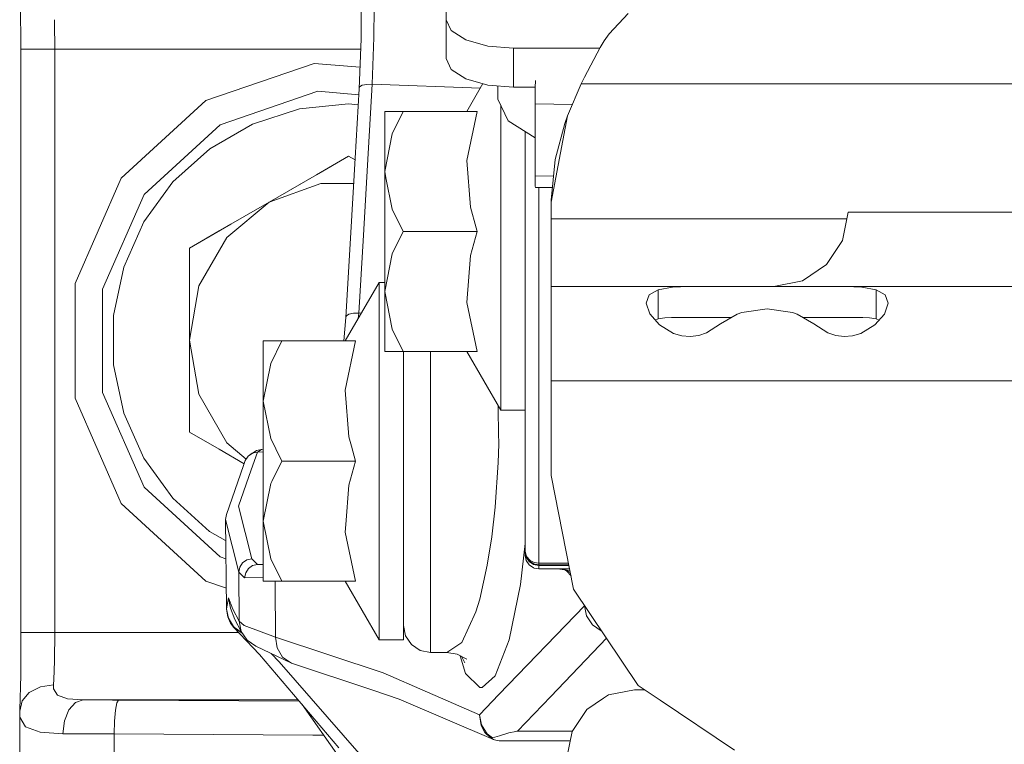
# Model space of a CAD drawing. Units: millimetres. Extents: x 547 to 8418, y 988 to 3903.
# Drawn here: x 5840 to 5912, y 2034 to 2087 of the extents above; entities that cross this region are included whole.
import ezdxf

# ---------------------------------------------------------------- set-up
doc = ezdxf.new("R2010")
doc.units = ezdxf.units.MM
doc.layers.add('1', color=7, linetype='Continuous', true_color=0xffffff)

msp = doc.modelspace()

# ---------------------------------------------------------------- linework, layer by layer
at = {"layer": '1', "color": 18, "linetype": 'Continuous', "lineweight": 13}
for p, q in [((5871.075684, 2087.365479), (5871.075684, 2115.258057)), ((5864.80127, 2085.949951), (5864.768066, 2091.32373)), ((5839.612793, 2085.308838), (5839.586426, 2088.464111)), ((5865.758301, 2088.279053), (5865.743164, 2086.059326)), ((5883.160645, 2086.329834), (5884.559082, 2087.832764)), ((5842.085449, 2087.368652), (5842.092773, 2087.070801)), ((5842.092773, 2087.070801), (5842.111816, 2085.264893)), ((5871.075684, 2087.365479), (5871.075684, 2084.483398)), ((5871.456055, 2086.556885), (5871.075684, 2087.365479)), ((5865.743164, 2086.059326), (5865.606445, 2082.59082)), ((5872.540527, 2085.871338), (5871.456055, 2086.556885)), ((5882.783203, 2085.790771), (5883.160645, 2086.329834)), ((5839.612793, 2085.17749), (5839.612793, 2085.308838)), ((5842.111816, 2085.17749), (5842.111816, 2085.264893)), ((5864.653809, 2082.250488), (5864.80127, 2085.949951)), ((5874.162109, 2085.413086), (5872.540527, 2085.871338)), ((5876.075684, 2085.252441), (5874.162109, 2085.413086)), ((5876.075684, 2085.252441), (5882.449707, 2085.252441)), ((5876.075684, 2085.252441), (5876.075684, 2082.370361)), ((5881.321289, 2083.116455), (5882.47998, 2085.311523)), ((5882.47998, 2085.311523), (5882.783203, 2085.790771)), ((5839.777832, 2085.17749), (5839.612793, 2085.17749)), ((5839.612793, 2042.004517), (5839.612793, 2085.17749)), ((5840.313477, 2085.17749), (5839.777832, 2085.17749)), ((5841.134766, 2085.17749), (5840.313477, 2085.17749)), ((5842.111816, 2085.17749), (5841.134766, 2085.17749)), ((5842.111816, 2085.17749), (5864.77002, 2085.17749)), ((5842.111816, 2042.004517), (5842.111816, 2085.17749)), ((5853.286133, 2081.378662), (5861.327148, 2084.133301)), ((5861.327148, 2084.133301), (5864.717285, 2083.849609)), ((5871.456055, 2083.674805), (5871.075684, 2084.483398)), ((5872.540527, 2082.989258), (5871.456055, 2083.674805)), ((5881.088379, 2082.622559), (5881.321289, 2083.116455)), ((5864.653809, 2082.250488), (5864.680176, 2082.391357)), ((5864.680176, 2082.391357), (5864.874512, 2082.50708)), ((5865.202148, 2082.577637), (5864.874512, 2082.50708)), ((5865.202148, 2082.577637), (5865.606445, 2082.59082)), ((5865.606445, 2082.59082), (5865.258301, 2076.602051)), ((5865.606445, 2082.59082), (5873.621094, 2082.306396)), ((5874.162109, 2082.531006), (5872.540527, 2082.989258)), ((5873.80957, 2082.630615), (5872.619141, 2080.579102)), ((5876.075684, 2082.370361), (5874.162109, 2082.531006)), ((5874.913574, 2082.467773), (5874.913574, 2081.490234)), ((5876.075684, 2082.370361), (5877.686523, 2082.370361)), ((5877.669434, 2081.73999), (5877.685059, 2082.344727)), ((5877.685059, 2082.344727), (5877.70752, 2082.85376)), ((5881.088379, 2082.622559), (5880.0625, 2080.242188)), ((6397.969727, 2082.622559), (5881.088379, 2082.622559)), ((5861.583984, 2082.070557), (5854.349609, 2079.592285)), ((5864.62793, 2081.81543), (5861.583984, 2082.070557)), ((5864.653809, 2082.250488), (5864.35498, 2077.123779)), ((5877.664062, 2081.140869), (5877.669434, 2081.73999)), ((5847.029785, 2075.624512), (5853.286133, 2081.378662)), ((5860.22998, 2080.761719), (5863.868652, 2081.143555)), ((5863.868652, 2081.143555), (5864.584473, 2081.068359)), ((5874.913574, 2081.490234), (5875.674805, 2079.873047)), ((5875.135254, 2081.020264), (5875.135254, 2079.50415)), ((5877.664062, 2081.140869), (5880.428223, 2081.090088)), ((5877.664062, 2075.819092), (5877.664062, 2081.140869)), ((5856.750488, 2079.631348), (5860.22998, 2080.761719)), ((5866.535645, 2080.579102), (5867.098633, 2080.579102)), ((5866.535645, 2080.579102), (5866.535645, 2080.049072)), ((5867.910645, 2080.579102), (5867.098633, 2078.91748)), ((5867.910645, 2080.579102), (5867.098633, 2080.579102)), ((5873.384277, 2080.579102), (5867.910645, 2080.579102)), ((5872.619141, 2076.942139), (5873.384277, 2080.579102)), ((5878.848145, 2073.864014), (5880.0625, 2080.242188)), ((5879.86084, 2079.692627), (5880.0625, 2080.242188)), ((5854.349609, 2079.592285), (5848.721191, 2074.416016)), ((5856.750488, 2079.631348), (5853.581543, 2077.802246)), ((5866.535645, 2078.486816), (5866.535645, 2080.049072)), ((5875.135254, 2079.50415), (5875.135254, 2077.096191)), ((5875.674805, 2079.873047), (5877.664062, 2078.61499)), ((5879.86084, 2079.692627), (5879.158203, 2077.027588)), ((5867.098633, 2078.91748), (5866.535645, 2076.132812)), ((5876.935059, 2075.500488), (5876.935059, 2079.076172)), ((5866.535645, 2076.132812), (5866.535645, 2078.486816)), ((5850.86377, 2075.354492), (5853.581543, 2077.802246)), ((5861.494629, 2075.887451), (5863.868652, 2077.257568)), ((5863.868652, 2077.257568), (5861.494629, 2075.887451)), ((5861.666016, 2075.98584), (5863.868652, 2077.257568)), ((5863.868652, 2077.257568), (5864.34668, 2076.981201)), ((5864.35498, 2077.123779), (5864.034668, 2071.608398)), ((5865.258301, 2076.602051), (5864.956543, 2071.412354)), ((5872.887695, 2073.476807), (5872.619141, 2076.942139)), ((5875.135254, 2074.451904), (5875.135254, 2077.096191)), ((5878.848145, 2074.00293), (5879.158203, 2077.027588)), ((5857.973145, 2073.854492), (5861.666016, 2075.98584)), ((5861.494629, 2075.887451), (5859.563965, 2074.772949)), ((5866.535645, 2076.132812), (5866.597168, 2075.829346)), ((5866.535645, 2076.132812), (5866.535645, 2075.864746)), ((5866.535645, 2075.864746), (5866.535645, 2075.717773)), ((5866.597168, 2075.829346), (5866.630371, 2075.662598)), ((5879.031738, 2075.793945), (5877.664062, 2075.819092)), ((5877.668457, 2075.346924), (5877.664062, 2075.819092)), ((5843.613281, 2067.841064), (5847.029785, 2075.624512)), ((5848.713379, 2072.39502), (5850.86377, 2075.354492)), ((5857.973145, 2073.854736), (5861.796387, 2075.250244)), ((5864.24707, 2075.250244), (5861.796387, 2075.250244)), ((5866.535645, 2075.717773), (5866.535645, 2073.249023)), ((5866.630371, 2075.662598), (5867.098633, 2073.3479)), ((5876.935059, 2066.206055), (5876.935059, 2075.500488)), ((5877.683105, 2075.043213), (5877.668457, 2075.346924)), ((5877.703613, 2074.954102), (5877.683105, 2075.043213)), ((5848.721191, 2074.416016), (5845.647949, 2067.414307)), ((5875.135254, 2074.451904), (5875.135254, 2071.686523)), ((5878.943359, 2074.931396), (5877.703613, 2074.954102)), ((5877.935059, 2065.977783), (5877.935059, 2074.949707)), ((5854.280762, 2071.723389), (5857.973145, 2073.854492)), ((5857.973145, 2073.854248), (5854.853027, 2071.241699)), ((5857.973145, 2073.854492), (5857.973145, 2073.854736)), ((5857.973145, 2073.854492), (5857.973145, 2073.854248)), ((5878.848145, 2073.878418), (5878.848145, 2074.00293)), ((5878.848145, 2073.864014), (5878.848145, 2073.878418)), ((5878.848145, 2072.622559), (5878.848145, 2073.864014)), ((5866.535645, 2073.249023), (5866.535645, 2071.07666)), ((5867.098633, 2073.3479), (5867.910645, 2071.686523)), ((5873.311035, 2071.952148), (5872.887695, 2073.476807)), ((5900.848145, 2073.122559), (5900.428711, 2071.017822)), ((5900.848145, 2073.122559), (5901.711914, 2073.122559)), ((5904.156738, 2073.122559), (5901.711914, 2073.122559)), ((5907.757812, 2073.122559), (5904.156738, 2073.122559)), ((5911.893066, 2073.122559), (5907.757812, 2073.122559)), ((5915.848145, 2073.122559), (5911.893066, 2073.122559)), ((5847.225098, 2069.052734), (5848.713379, 2072.39502)), ((5855.138672, 2072.218506), (5852.077637, 2070.45166)), ((5855.138672, 2072.218506), (5852.077637, 2070.45166)), ((5878.848145, 2072.622559), (5878.848145, 2070.709229)), ((5900.748047, 2072.622559), (5878.848145, 2072.622559)), ((5852.077637, 2070.45166), (5854.280762, 2071.723389)), ((5864.034668, 2071.608398), (5863.66748, 2065.307861)), ((5864.956543, 2071.412109), (5864.62207, 2065.648438)), ((5867.910645, 2071.686523), (5867.098633, 2070.024902)), ((5873.384277, 2071.686523), (5867.910645, 2071.686523)), ((5872.887695, 2069.89624), (5873.384277, 2071.686523)), ((5873.359375, 2071.776611), (5873.311035, 2071.952148)), ((5873.384277, 2071.686523), (5873.359375, 2071.776611)), ((5875.135254, 2071.686523), (5875.135254, 2070.898682)), ((5854.853027, 2071.241699), (5852.779785, 2067.653809)), ((5866.535645, 2071.07666), (5866.535645, 2070.124023)), ((5875.135254, 2070.898682), (5875.135254, 2070.751465)), ((5875.135254, 2070.751465), (5875.135254, 2068.921387)), ((5878.848145, 2070.709229), (5878.848145, 2069.087158)), ((5900.428711, 2071.017822), (5899.236816, 2069.233643)), ((5852.077637, 2070.45166), (5852.077637, 2067.907959)), ((5866.535645, 2067.240479), (5866.535645, 2070.124023)), ((5867.098633, 2070.024902), (5866.535645, 2067.240479)), ((5872.619141, 2066.430908), (5872.887695, 2069.89624)), ((5897.453613, 2068.041016), (5899.236816, 2069.233643)), ((5846.462891, 2065.474365), (5847.225098, 2069.052734)), ((5875.135254, 2068.921387), (5875.135254, 2066.2771)), ((5878.848145, 2068.003174), (5878.848145, 2069.087158)), ((5843.613281, 2059.341064), (5843.613281, 2067.841064)), ((5852.07666, 2063.644531), (5852.077637, 2067.907959)), ((5866.134766, 2067.913818), (5863.618652, 2063.579102)), ((5866.134766, 2067.913818), (5866.134766, 2067.335693)), ((5866.535645, 2067.913818), (5866.134766, 2067.913818)), ((5878.848145, 2067.622559), (5878.848145, 2068.003174)), ((5897.453613, 2068.041016), (5895.348145, 2067.622559)), ((5845.647949, 2067.414307), (5845.647949, 2059.767822)), ((5852.077637, 2063.645508), (5852.779785, 2067.653809)), ((5866.134766, 2067.335693), (5866.134766, 2066.20459)), ((5866.535645, 2067.240479), (5867.098633, 2064.455566)), ((5866.535645, 2067.240479), (5866.535645, 2064.886719)), ((5878.848145, 2067.622559), (5878.848145, 2067.102295)), ((5878.848145, 2067.622559), (5889.016113, 2067.622559)), ((5878.848145, 2065.572266), (5878.848145, 2067.102295)), ((5886.791504, 2067.358398), (5886.116211, 2066.991211)), ((5886.791504, 2067.358398), (5887.852539, 2067.563477)), ((5886.791504, 2067.358398), (5886.791504, 2065.226807)), ((5889.016113, 2067.622559), (5887.852539, 2067.563477)), ((5889.016113, 2067.622559), (5890.455078, 2067.622559)), ((5890.455078, 2067.622559), (5892.614746, 2067.622559)), ((5892.614746, 2067.622559), (5894.847168, 2067.622559)), ((5894.847168, 2067.622559), (5897.080566, 2067.622559)), ((5897.080566, 2067.622559), (5899.224121, 2067.622559)), ((5899.224121, 2067.622559), (5900.680176, 2067.622559)), ((5900.680176, 2067.622559), (5901.84375, 2067.563477)), ((5900.680176, 2067.622559), (5918.789551, 2067.622559)), ((5901.84375, 2067.563477), (5902.905273, 2067.358398)), ((5902.905273, 2067.358398), (5903.580078, 2066.991211)), ((5902.905273, 2065.226807), (5902.905273, 2067.358398)), ((5873.384277, 2062.794189), (5872.619141, 2066.430908)), ((5885.894043, 2066.385254), (5886.116211, 2066.991211)), ((5886.15918, 2065.595215), (5885.894043, 2066.385254)), ((5903.802246, 2066.385254), (5903.522949, 2065.572266)), ((5903.580078, 2066.991211), (5903.802246, 2066.385254)), ((5863.893066, 2065.563232), (5863.697266, 2065.447754)), ((5864.219727, 2065.634033), (5863.893066, 2065.563232)), ((5864.62207, 2065.648438), (5864.219727, 2065.634033)), ((5864.62207, 2065.648438), (5864.584473, 2065.24292)), ((5864.62207, 2065.648438), (5864.82373, 2065.655518)), ((5866.134766, 2066.20459), (5866.134766, 2064.570557)), ((5875.135254, 2066.2771), (5875.135254, 2063.868896)), ((5876.935059, 2057.734619), (5876.935059, 2066.206055)), ((5877.935059, 2057.153076), (5877.935059, 2065.977783)), ((5878.848145, 2063.270752), (5878.848145, 2065.572266)), ((5886.870117, 2064.772949), (5886.15918, 2065.595215)), ((5891.394531, 2064.842041), (5892.617676, 2065.572266)), ((5892.972168, 2065.693604), (5892.617676, 2065.572266)), ((5894.847168, 2065.95459), (5892.972168, 2065.693604)), ((5896.723145, 2065.693604), (5894.847168, 2065.95459)), ((5897.078613, 2065.572266), (5896.723145, 2065.693604)), ((5898.300781, 2064.842041), (5897.078613, 2065.572266)), ((5903.522949, 2065.572266), (5902.825195, 2064.772949)), ((5846.462891, 2061.815918), (5846.462891, 2065.474365)), ((5863.66748, 2065.307861), (5863.52002, 2063.579102)), ((5863.697266, 2065.447754), (5863.66748, 2065.307861)), ((5866.535645, 2064.886719), (5866.535645, 2063.323975)), ((5886.791504, 2065.226807), (5886.563965, 2065.126709)), ((5886.791504, 2065.226807), (5887.26709, 2065.299561)), ((5887.759277, 2065.322754), (5887.26709, 2065.299561)), ((5887.759277, 2065.322754), (5890.471191, 2065.322754)), ((5891.394531, 2064.842041), (5890.369141, 2064.183105)), ((5890.471191, 2065.322754), (5892.19873, 2065.322754)), ((5897.496582, 2065.322754), (5899.224121, 2065.322754)), ((5898.300781, 2064.842041), (5899.32666, 2064.183105)), ((5899.224121, 2065.322754), (5901.936035, 2065.322754)), ((5901.936035, 2065.322754), (5902.430176, 2065.299316)), ((5902.430176, 2065.299316), (5902.905273, 2065.226807)), ((5902.905273, 2065.226807), (5903.128906, 2065.119873)), ((5866.134766, 2064.570557), (5866.134766, 2062.50415)), ((5867.098633, 2064.455566), (5867.910645, 2062.794189)), ((5887.919922, 2064.140625), (5886.870117, 2064.772949)), ((5888.52002, 2063.967529), (5887.919922, 2064.140625)), ((5890.369141, 2064.183105), (5889.777832, 2063.990479)), ((5899.918945, 2063.990234), (5899.32666, 2064.183105)), ((5901.775391, 2064.140625), (5901.17627, 2063.967529)), ((5902.825195, 2064.772949), (5901.775391, 2064.140625)), ((5852.07666, 2063.644531), (5852.077637, 2063.645508)), ((5852.07666, 2063.644531), (5852.077637, 2063.643799)), ((5852.07666, 2059.381348), (5852.07666, 2063.644531)), ((5852.077637, 2063.643799), (5852.779297, 2059.635498)), ((5857.535156, 2063.579102), (5858.098633, 2063.579102)), ((5857.535156, 2063.579102), (5857.535156, 2063.049316)), ((5858.910156, 2063.579102), (5858.098633, 2061.91748)), ((5858.910156, 2063.579102), (5858.098633, 2063.579102)), ((5864.385254, 2063.579102), (5858.910156, 2063.579102)), ((5863.618652, 2059.942139), (5864.385254, 2063.579102)), ((5875.135254, 2063.868896), (5875.135254, 2061.802734)), ((5889.148926, 2063.914551), (5888.52002, 2063.967529)), ((5889.777832, 2063.990479), (5889.148926, 2063.914551)), ((5900.546387, 2063.914551), (5899.918945, 2063.990234)), ((5901.17627, 2063.967529), (5900.546387, 2063.914551)), ((5857.535156, 2061.486572), (5857.535156, 2063.049316)), ((5866.535645, 2062.794189), (5866.535645, 2063.323975)), ((5867.098633, 2062.794189), (5866.535645, 2062.794189)), ((5867.910645, 2062.794189), (5867.098633, 2062.794189)), ((5873.384277, 2062.794189), (5867.910645, 2062.794189)), ((5867.936035, 2062.794189), (5867.936035, 2061.813965)), ((5869.935547, 2062.794189), (5869.935547, 2060.094238)), ((5875.135254, 2058.459473), (5872.619141, 2062.794189)), ((5878.848145, 2063.270752), (5878.848145, 2060.622559)), ((5858.098633, 2061.91748), (5857.535156, 2059.132812)), ((5866.134766, 2062.50415), (5866.134766, 2060.096191)), ((5847.223145, 2058.237061), (5846.462891, 2061.815918)), ((5857.535156, 2059.132812), (5857.535156, 2061.486572)), ((5867.936035, 2061.813965), (5867.936035, 2057.011719)), ((5875.135254, 2061.802734), (5875.135254, 2060.168457)), ((5878.848145, 2060.622559), (5878.848145, 2056.303955)), ((6491.960449, 2060.622559), (5878.848145, 2060.622559)), ((5845.647949, 2059.767822), (5848.721191, 2052.765869)), ((5852.07666, 2059.754395), (5852.07666, 2056.837646)), ((5852.07666, 2059.754395), (5852.07666, 2056.837646)), ((5863.887207, 2056.476807), (5863.618652, 2059.942139)), ((5866.134766, 2057.451904), (5866.134766, 2060.096191)), ((5869.935547, 2060.094238), (5869.935547, 2057.393555)), ((5875.135254, 2060.168457), (5875.135254, 2059.037598)), ((5847.029785, 2051.557617), (5843.613281, 2059.341064)), ((5852.07666, 2056.837646), (5852.07666, 2059.381348)), ((5854.851074, 2056.047119), (5852.779297, 2059.635498)), ((5857.535156, 2059.132812), (5858.098633, 2056.3479)), ((5857.535156, 2059.132812), (5857.535156, 2056.249023)), ((5875.135254, 2059.037598), (5875.135254, 2058.459473)), ((5874.937988, 2058.798828), (5874.97168, 2056.44043)), ((5876.935059, 2058.459473), (5875.135254, 2058.459473)), ((5848.710449, 2054.89502), (5847.223145, 2058.237061)), ((5876.935059, 2056.237061), (5876.935059, 2057.734619)), ((5854.279297, 2055.56543), (5852.07666, 2056.837646)), ((5866.134766, 2057.451904), (5866.134766, 2055.859863)), ((5867.936035, 2057.011719), (5867.936035, 2055.922607)), ((5869.935547, 2057.393555), (5869.935547, 2055.992676)), ((5877.935059, 2056.271973), (5877.935059, 2057.153076)), ((5857.535156, 2056.249023), (5857.535156, 2055.55957)), ((5858.098633, 2056.3479), (5858.467773, 2055.592041)), ((5864.078125, 2055.788086), (5863.887207, 2056.476807)), ((5874.97168, 2056.440186), (5874.974609, 2056.294189)), ((5874.974609, 2056.294189), (5874.976562, 2056.168701)), ((5874.976562, 2056.168701), (5874.978516, 2055.940674)), ((5876.935059, 2051.358154), (5876.935059, 2056.237061)), ((5877.935059, 2050.51123), (5877.935059, 2056.271973)), ((5878.848145, 2056.303955), (5878.848145, 2053.622559)), ((5856.13623, 2054.493408), (5854.279297, 2055.56543)), ((5856.292969, 2054.839844), (5854.851074, 2056.047119)), ((5857.035156, 2055.469238), (5856.425293, 2055.044189)), ((5857.40625, 2055.554932), (5857.035156, 2055.469238)), ((5857.40625, 2055.554932), (5857.109863, 2055.34668)), ((5857.109863, 2055.34668), (5857.535156, 2055.361572)), ((5857.40625, 2055.554932), (5857.535156, 2055.55957)), ((5857.40625, 2055.554932), (5857.535156, 2055.55957)), ((5857.535156, 2055.55957), (5857.535156, 2053.538574)), ((5858.467773, 2055.592041), (5858.910156, 2054.686523)), ((5864.385254, 2054.686523), (5864.078125, 2055.788086)), ((5866.134766, 2055.859863), (5866.134766, 2054.686523)), ((5867.936035, 2055.922607), (5867.936035, 2052.231201)), ((5869.935547, 2055.992432), (5869.935547, 2054.585693)), ((5874.978516, 2055.940674), (5874.934082, 2054.583496)), ((5850.86084, 2051.934814), (5848.710449, 2054.89502)), ((5856.218262, 2054.724854), (5856.093262, 2054.371338)), ((5856.218262, 2054.724854), (5856.425293, 2055.044189)), ((5856.425293, 2055.044189), (5856.737305, 2055.261963)), ((5857.109863, 2055.34668), (5856.652832, 2054.04834)), ((5856.737305, 2055.261963), (5857.109863, 2055.34668)), ((5858.910156, 2054.686523), (5858.170898, 2053.171631)), ((5864.385254, 2054.686523), (5858.910156, 2054.686523)), ((5863.887207, 2052.89624), (5864.385254, 2054.686523)), ((5866.134766, 2054.686523), (5866.134766, 2051.921387)), ((5856.093262, 2054.371094), (5854.813965, 2050.739258)), ((5856.652832, 2054.048096), (5855.706055, 2051.362549)), ((5869.935547, 2054.585693), (5869.935547, 2053.532959)), ((5874.934082, 2054.583496), (5874.708008, 2051.275635)), ((5857.535156, 2053.538574), (5857.535156, 2053.124023)), ((5858.170898, 2053.171631), (5858.098633, 2053.024902)), ((5869.935547, 2053.532959), (5869.935547, 2053.385742)), ((5869.935547, 2053.385742), (5869.935547, 2051.302979)), ((5878.848145, 2053.622559), (5880.522949, 2045.203613)), ((5848.721191, 2052.765869), (5854.349609, 2047.589478)), ((5857.535156, 2050.240234), (5857.535156, 2053.124023)), ((5858.098633, 2053.024902), (5857.535156, 2050.240234)), ((5863.663086, 2050), (5863.887207, 2052.89624)), ((5853.57959, 2049.486816), (5850.86084, 2051.934814)), ((5866.134766, 2051.921387), (5866.134766, 2049.276855)), ((5867.936035, 2052.231201), (5867.936035, 2051.780029)), ((5867.936035, 2051.780029), (5867.936035, 2047.085083)), ((5853.286133, 2045.803223), (5847.029785, 2051.557617)), ((5856.695801, 2047.461182), (5855.706055, 2051.362549)), ((5869.935547, 2051.302979), (5869.935547, 2049.092773)), ((5874.708008, 2051.275635), (5874.458008, 2049.088867)), ((5876.935059, 2048.104004), (5876.935059, 2051.358154)), ((5854.741211, 2050.365723), (5854.813965, 2050.739258)), ((5854.837891, 2043.740479), (5854.741211, 2050.365723)), ((5855.731445, 2046.463501), (5854.741211, 2050.365723)), ((5877.935059, 2047.121826), (5877.935059, 2050.51123)), ((5857.535156, 2050.240234), (5858.098633, 2047.455566)), ((5857.535156, 2050.240234), (5857.535156, 2047.886475)), ((5863.618652, 2049.430908), (5863.663086, 2050)), ((5854.763672, 2048.802979), (5853.57959, 2049.486816)), ((5864.385254, 2045.794067), (5863.618652, 2049.430908)), ((5866.134766, 2049.276855), (5866.134766, 2046.869019)), ((5869.935547, 2049.092773), (5869.935547, 2045.836914)), ((5874.458008, 2049.088867), (5874.126465, 2046.987671)), ((5876.583008, 2045.541992), (5876.935059, 2048.591309)), ((5876.935059, 2048.104004), (5876.935059, 2047.998291)), ((5876.938965, 2048.018555), (5876.935059, 2048.104004)), ((5854.349609, 2047.589478), (5854.78418, 2047.440674)), ((5856.324707, 2047.374878), (5856.013184, 2047.156006)), ((5856.695801, 2047.461182), (5856.324707, 2047.374878)), ((5856.695801, 2047.461182), (5857.126465, 2047.037476)), ((5857.535156, 2047.886475), (5857.535156, 2046.323975)), ((5858.098633, 2047.455566), (5858.910156, 2045.794067)), ((5876.935059, 2047.998291), (5876.935059, 2047.979248)), ((5877.01123, 2047.622559), (5876.935059, 2047.998291)), ((5876.935059, 2047.961914), (5876.935059, 2047.979248)), ((5876.935059, 2047.946167), (5876.935059, 2047.961914)), ((5876.935059, 2047.946167), (5876.935059, 2047.855103)), ((5877.01123, 2047.567383), (5876.935059, 2047.946167)), ((5876.935059, 2047.855103), (5876.935059, 2047.783325)), ((5876.935059, 2047.706421), (5876.935059, 2047.783325)), ((5876.935059, 2047.706421), (5877.01123, 2047.323853)), ((5876.959473, 2047.888306), (5876.938965, 2048.018555)), ((5877.01123, 2047.728027), (5876.959473, 2047.888306)), ((5877.087891, 2047.583374), (5877.01123, 2047.728027)), ((5877.228027, 2047.304077), (5877.01123, 2047.622559)), ((5877.228027, 2047.245972), (5877.01123, 2047.567383)), ((5877.228027, 2047.409424), (5877.087891, 2047.583374)), ((5877.310059, 2047.336914), (5877.228027, 2047.409424)), ((5877.552246, 2047.196533), (5877.310059, 2047.336914)), ((5855.731445, 2046.463501), (5855.804688, 2046.836914)), ((5856.013184, 2047.156006), (5855.804688, 2046.836914)), ((5856.244629, 2046.422852), (5856.453125, 2046.736572)), ((5856.453125, 2046.736572), (5856.76123, 2046.951538)), ((5856.76123, 2046.951538), (5857.126465, 2047.037476)), ((5857.126465, 2047.037476), (5857.535156, 2047.050781)), ((5857.126465, 2047.037476), (5857.535156, 2047.036133)), ((5866.134766, 2046.869019), (5866.134766, 2044.802734)), ((5867.936035, 2047.085083), (5867.936035, 2043.793335)), ((5874.126465, 2046.987671), (5873.566895, 2044.473389)), ((5877.01123, 2047.323853), (5877.228027, 2046.999756)), ((5877.552246, 2047.091431), (5877.228027, 2047.304077)), ((5877.552246, 2047.031494), (5877.228027, 2047.245972)), ((5877.552246, 2046.783203), (5877.228027, 2046.999756)), ((5877.604492, 2047.177246), (5877.552246, 2047.196533)), ((5877.935059, 2047.016602), (5877.552246, 2047.091431)), ((5877.552246, 2047.031494), (5877.935059, 2046.956177)), ((5877.589355, 2046.768921), (5877.552246, 2046.783203)), ((5877.589355, 2046.768921), (5877.935059, 2046.707153)), ((5877.935059, 2047.121826), (5877.604492, 2047.177246)), ((5877.935059, 2047.121826), (5877.935059, 2047.016602)), ((5880.141113, 2047.121826), (5877.935059, 2047.121826)), ((5877.935059, 2047.016602), (5877.935059, 2046.994507)), ((5877.935059, 2047.016602), (5880.161621, 2047.016602)), ((5877.935059, 2046.994507), (5877.935059, 2046.974365)), ((5877.935059, 2046.974365), (5877.935059, 2046.956177)), ((5877.935059, 2046.956177), (5880.174316, 2046.956177)), ((5877.935059, 2046.956177), (5877.935059, 2046.861572)), ((5877.935059, 2046.861572), (5877.935059, 2046.786987)), ((5877.935059, 2046.786987), (5877.935059, 2046.707153)), ((5877.935059, 2046.707153), (5880.223145, 2046.707153)), ((5879.295898, 2046.707153), (5880.24707, 2046.589233)), ((5879.864746, 2046.636597), (5880.016113, 2046.547363)), ((5879.91748, 2046.630005), (5880.276855, 2046.4375)), ((5855.731445, 2046.463501), (5856.166504, 2046.055054)), ((5855.765137, 2042.841309), (5855.731445, 2046.463501)), ((5856.166504, 2046.055054), (5856.244629, 2046.422852)), ((5856.166504, 2046.055054), (5857.535156, 2046.06958)), ((5857.535156, 2045.794067), (5857.535156, 2046.323975)), ((5880.327148, 2046.18689), (5880.016113, 2046.547363)), ((5854.81543, 2045.279541), (5853.286133, 2045.803223)), ((5858.098633, 2045.794067), (5857.535156, 2045.794067)), ((5858.910156, 2045.794067), (5858.098633, 2045.794067)), ((5858.424316, 2045.794067), (5858.42627, 2045.523438)), ((5858.459961, 2041.65686), (5858.42627, 2045.523438)), ((5864.385254, 2045.794067), (5858.910156, 2045.794067)), ((5866.134766, 2041.459473), (5863.618652, 2045.794067)), ((5869.935547, 2045.836914), (5869.935547, 2044.476318)), ((5875.739258, 2041.459229), (5876.583008, 2045.541992)), ((5885.291992, 2038.066284), (5880.522949, 2045.203613)), ((5854.970703, 2044.55542), (5854.837891, 2043.740479)), ((5855.30127, 2043.735718), (5854.970703, 2044.55542)), ((5855.123535, 2043.800537), (5854.970703, 2044.55542)), ((5866.134766, 2044.802734), (5866.134766, 2043.168457)), ((5869.935547, 2044.476318), (5869.935547, 2042.004639)), ((5873.566895, 2044.473389), (5873.283203, 2043.518066)), ((5854.837891, 2043.740479), (5854.967285, 2043.050171)), ((5854.837891, 2043.740479), (5854.935059, 2043.122314)), ((5855.453613, 2042.971191), (5855.123535, 2043.800537)), ((5855.30127, 2043.735718), (5855.765137, 2042.841309)), ((5867.936035, 2043.793335), (5867.936035, 2042.512085)), ((5881.334961, 2043.976562), (5874.98584, 2037.395874)), ((5881.334961, 2043.976562), (5881.333008, 2043.990112)), ((5881.336426, 2043.985229), (5881.334961, 2043.976562)), ((5881.485352, 2043.220581), (5881.334961, 2043.976562)), ((5854.935059, 2043.122314), (5854.970703, 2043.024536)), ((5854.967285, 2043.050171), (5855.338379, 2042.448608)), ((5854.970703, 2043.024536), (5855.133301, 2042.694214)), ((5855.453613, 2042.971191), (5855.916504, 2042.076904)), ((5866.134766, 2043.168457), (5866.134766, 2042.037476)), ((5873.283203, 2043.518066), (5872.25, 2041.257812)), ((5881.912598, 2042.569824), (5881.485352, 2043.220581)), ((5855.351074, 2042.403931), (5855.133301, 2042.694214)), ((5855.338379, 2042.448608), (5855.42041, 2042.362793)), ((5855.338379, 2042.448608), (5855.339844, 2042.421997)), ((5855.351074, 2042.403931), (5855.339844, 2042.421997)), ((5855.351074, 2042.403931), (5857.271973, 2040.377441)), ((5855.974609, 2041.946899), (5855.351074, 2042.403931)), ((5855.42041, 2042.362793), (5855.97998, 2041.974365)), ((5855.765137, 2042.841309), (5855.916504, 2042.076904)), ((5855.765137, 2042.841309), (5856.134766, 2042.510254)), ((5858.459961, 2041.65686), (5856.134766, 2042.510254)), ((5867.936035, 2042.512085), (5868.087402, 2041.747192)), ((5867.936035, 2042.037476), (5867.936035, 2042.512085)), ((5882.552734, 2042.123657), (5881.912598, 2042.569824)), ((5839.589844, 2038.836426), (5839.612793, 2042.004517)), ((5839.612793, 2042.004517), (5839.777832, 2042.004517)), ((5840.313477, 2042.004517), (5839.777832, 2042.004517)), ((5841.134766, 2042.004517), (5840.313477, 2042.004517)), ((5842.111816, 2042.004517), (5841.134766, 2042.004517)), ((5842.111816, 2042.004517), (5842.087402, 2039.892456)), ((5842.111816, 2042.004517), (5855.728516, 2042.004517)), ((5855.916504, 2042.076904), (5856.349121, 2041.429321)), ((5856.013184, 2041.93042), (5855.974609, 2041.946899)), ((5855.97998, 2041.974365), (5855.987305, 2041.971436)), ((5856.015137, 2041.929932), (5856.013184, 2041.93042)), ((5858.459961, 2041.65686), (5858.570312, 2040.857544)), ((5858.459961, 2041.65686), (5866.425781, 2039.001221)), ((5866.134766, 2042.037476), (5866.134766, 2041.459473)), ((5867.936035, 2041.459473), (5867.936035, 2042.037476)), ((5868.520508, 2041.098755), (5868.087402, 2041.747192)), ((5869.935547, 2042.004639), (5869.935547, 2041.458618)), ((5882.947754, 2041.573975), (5878.822754, 2037.261963)), ((5882.585938, 2042.116089), (5882.552734, 2042.123657)), ((5856.998535, 2040.99707), (5856.349121, 2041.429321)), ((5859.627441, 2039.719727), (5856.998535, 2040.99707)), ((5858.570312, 2040.857544), (5858.982422, 2040.174316)), ((5867.936035, 2041.459473), (5866.134766, 2041.459473)), ((5869.169434, 2040.665283), (5868.520508, 2041.098755)), ((5869.935547, 2041.458618), (5869.935547, 2040.513184)), ((5871.130859, 2040.507935), (5872.25, 2041.257812)), ((5874.704102, 2038.798706), (5875.739258, 2041.459229)), ((5863.143555, 2033.456543), (5857.271973, 2040.377441)), ((5858.133789, 2040.445435), (5858.736328, 2039.829956)), ((5859.627441, 2039.719727), (5858.982422, 2040.174316)), ((5869.169434, 2040.665283), (5869.935547, 2040.513184)), ((5871.130859, 2040.507935), (5869.935547, 2040.513184)), ((5871.130859, 2040.507935), (5871.908691, 2040.381348)), ((5871.908691, 2040.381348), (5872.60498, 2040.010864)), ((5872.11377, 2040.272217), (5872.509277, 2038.973145)), ((5872.457031, 2039.749023), (5872.253418, 2040.197632)), ((5842.087402, 2039.892456), (5842.036621, 2038.499878)), ((5858.736328, 2039.829956), (5864.635742, 2033.038086)), ((5865.647949, 2037.722046), (5859.627441, 2039.719727)), ((5839.519531, 2036.260498), (5839.589844, 2038.836426)), ((5869.704102, 2037.580444), (5866.425781, 2039.001221)), ((5872.509277, 2038.973145), (5873.583496, 2037.914673)), ((5873.743652, 2037.923218), (5874.704102, 2038.798706)), ((5840.228027, 2037.565796), (5841.046387, 2037.984009)), ((5841.046387, 2037.984009), (5842.014648, 2038.119385)), ((5842.014648, 2038.119385), (5842.018555, 2038.175293)), ((5842.027344, 2037.824829), (5842.014648, 2038.119385)), ((5842.036621, 2038.499878), (5842.018555, 2038.175293)), ((5873.583496, 2037.914673), (5873.743652, 2037.923218)), ((5886.917969, 2036.97937), (5885.291992, 2038.066284)), ((5839.69043, 2036.930298), (5840.228027, 2037.565796)), ((5842.311035, 2037.349609), (5842.027344, 2037.824829)), ((5843.053223, 2037.081177), (5842.311035, 2037.349609)), ((5867.602539, 2037.073608), (5865.647949, 2037.722046)), ((5873.553711, 2035.911377), (5869.704102, 2037.580444)), ((5874.98584, 2037.395874), (5873.553711, 2035.911377)), ((5878.822754, 2037.261963), (5876.360352, 2034.686523)), ((5883.112305, 2037.371216), (5882.744141, 2037.125)), ((5885.025879, 2037.751953), (5883.112305, 2037.371216)), ((5885.025879, 2037.751953), (5885.761719, 2037.751953)), ((5839.51709, 2036.17688), (5839.69043, 2036.930298)), ((5844.209473, 2037.005127), (5843.053223, 2037.081177)), ((5843.155762, 2036.260864), (5843.640625, 2036.805054)), ((5843.640625, 2036.805054), (5844.209473, 2037.005127)), ((5844.209473, 2037.005127), (5860.132812, 2037.005127)), ((5846.376953, 2036.987915), (5844.209473, 2037.005127)), ((5846.822266, 2036.986694), (5846.376953, 2036.987915)), ((5846.601074, 2036.239502), (5846.702637, 2036.78418)), ((5846.702637, 2036.78418), (5846.822266, 2036.986694)), ((5846.822266, 2036.986694), (5860.209473, 2036.915527)), ((5860.416504, 2036.671631), (5863.160156, 2032.762085)), ((5874.592285, 2034.064697), (5867.602539, 2037.073608)), ((5882.744141, 2037.125), (5881.490723, 2036.287476)), ((5892.428223, 2033.297241), (5886.917969, 2036.97937)), ((5839.51709, 2036.17688), (5839.519531, 2036.260498)), ((5839.53418, 2035.735107), (5839.51709, 2036.17688)), ((5839.51709, 2030.004883), (5839.51709, 2036.17688)), ((5839.946777, 2035.022461), (5839.53418, 2035.735107)), ((5842.828125, 2035.454224), (5843.155762, 2036.260864)), ((5846.533203, 2035.433838), (5846.601074, 2036.239502)), ((5873.702637, 2035.154419), (5873.553711, 2035.911377)), ((5873.669922, 2035.11853), (5873.553711, 2035.911377)), ((5881.490723, 2036.287476), (5880.40625, 2034.665405)), ((5841.025879, 2034.619629), (5839.946777, 2035.022461)), ((5842.708496, 2034.505615), (5842.828125, 2035.454224)), ((5846.507812, 2034.487183), (5846.533203, 2035.433838)), ((5873.95459, 2034.599487), (5873.669922, 2035.11853)), ((5874.070312, 2034.563843), (5873.702637, 2035.154419)), ((5842.708496, 2034.505615), (5841.025879, 2034.619629)), ((5843.705566, 2034.497925), (5842.708496, 2034.505615)), ((5845.861816, 2034.488525), (5843.705566, 2034.497925)), ((5846.507812, 2034.487183), (5845.861816, 2034.488525)), ((5861.212891, 2034.404663), (5846.507812, 2034.487183)), ((5846.507812, 2031.694824), (5846.507812, 2034.487183)), ((5862.013184, 2034.39624), (5861.212891, 2034.404663)), ((5874.088867, 2034.442383), (5873.95459, 2034.599487)), ((5874.12793, 2034.501343), (5874.070312, 2034.563843)), ((5874.459961, 2034.138428), (5874.088867, 2034.442383)), ((5874.475586, 2034.175293), (5874.12793, 2034.501343)), ((5874.510742, 2034.188354), (5874.12793, 2034.501343)), ((5874.475586, 2034.175293), (5874.131836, 2034.505005)), ((5875.041504, 2034.352539), (5874.510742, 2034.188354)), ((5875.726562, 2034.563232), (5875.041504, 2034.352539)), ((5876.232422, 2034.678101), (5875.726562, 2034.563232)), ((5876.32373, 2034.685913), (5876.232422, 2034.678101)), ((5876.360352, 2034.686523), (5876.32373, 2034.685913)), ((5880.420898, 2034.686523), (5876.360352, 2034.686523)), ((5880.025879, 2032.751953), (5880.40625, 2034.665405)), ((5874.475586, 2034.175293), (5874.459961, 2034.138428)), ((5874.459961, 2034.138428), (5874.592285, 2034.064697)), ((5874.510742, 2034.188354), (5874.475586, 2034.175293)), ((5874.592285, 2034.064697), (5874.658203, 2034.042358)), ((5874.658203, 2034.042358), (5874.870605, 2034.001099)), ((5874.870605, 2034.001099), (5875.008301, 2033.988403)), ((5875.008301, 2033.988403), (5875.114746, 2033.983276)), ((5875.114746, 2033.983276), (5875.23584, 2033.981445)), ((5880.271484, 2033.981445), (5875.23584, 2033.981445))]:
    msp.add_line(p, q, dxfattribs=at)

doc.saveas('drawing.dxf')
